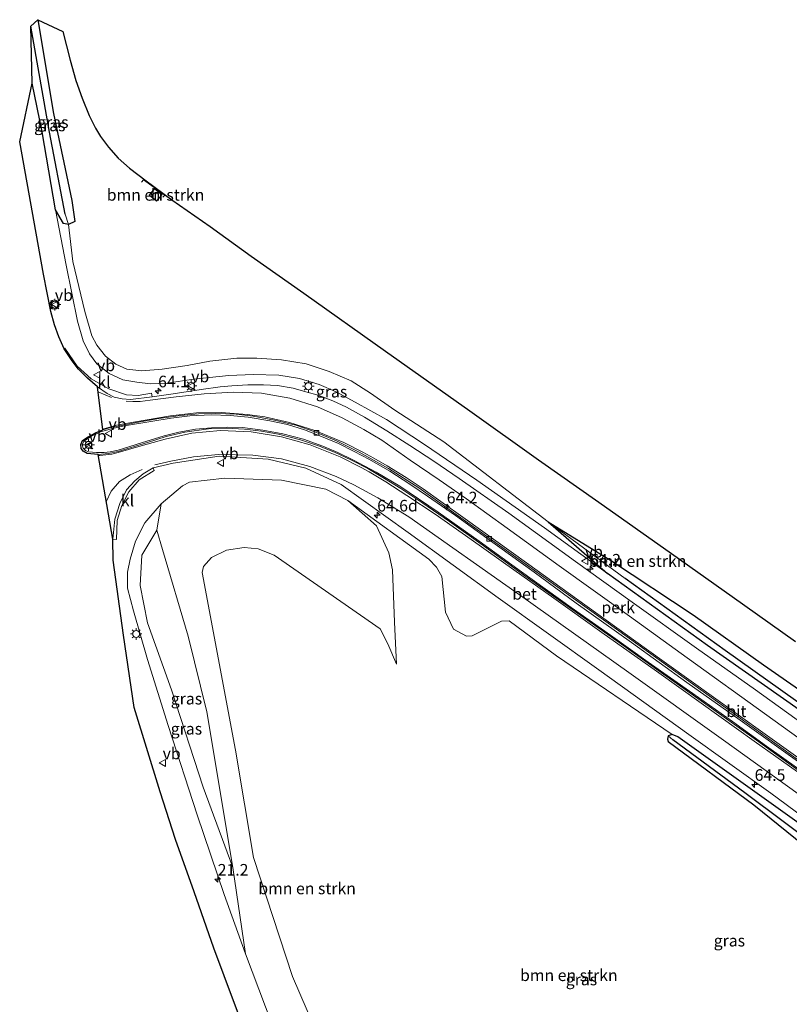
# Model space of a CAD drawing. Units: metres. Extents: x 170000 to 180002, y 464541 to 467802.
# Drawn here: x 176406 to 176572, y 467242 to 467454 of the extents above; entities that cross this region are included whole.
import ezdxf
from ezdxf.enums import TextEntityAlignment as Align

# ---------------------------------------------------------------- set-up
doc = ezdxf.new("R2010")
doc.units = ezdxf.units.M
doc.linetypes.add('IE-TERREINAFSCHEIDING', pattern=[10, 8, -2])
doc.linetypes.add('VW-3-9_STREEP', pattern=[12, 3, -9])
doc.layers.get('0').update_dxf_attribs({"lineweight": 25})
for name, color, linetype, lineweight in [('B-ME-AL-OVERIG-GV-B6', 7, 'BV-GELEIDERAIL', 18), ('B-ME-AM-KILOMETR-S-B1', 7, 'Continuous', 18), ('B-ME-GR-BOMENSTRUIKEN-GV-B6', 93, 'Continuous', 18), ('B-ME-GW-INSTEEKWATERGANG-L-B1', 10, 'Continuous', 25), ('B-ME-GW-KRUINLIJN-L-B1', 93, 'Continuous', 18), ('B-ME-GW-TEENLIJN-L-B1', 93, 'Continuous', 18), ('B-ME-GW-WATERGANG-GREPPEL-L-B1', 10, 'Continuous', 25), ('B-ME-IE-GRASLAND-GV-B6', 93, 'Continuous', 18), ('B-ME-IE-HULPGEOMETRIE-L-B1', 53, 'Continuous', 18), ('B-ME-IE-MEUBILAIR_WEGMEUBILAIR-LICHTMAST-S-B1', 8, 'Continuous', 18), ('B-ME-IE-TERREINAFSCHEIDING-RASTERHEKWERK-L-B1', 8, 'IE-TERREINAFSCHEIDING', 18), ('B-ME-KG-KADASTRAAL-DAKRAND-L-B1', 13, 'Continuous', 18), ('B-ME-KG-KADASTRAAL-OPNAMEDTMGRENS-L-B1', 10, 'Continuous', 25), ('B-ME-OG-BEBOUWING-GV-B6', 173, 'Continuous', 18), ('B-ME-VH-VERH_SOORT-BETON-OVERIG-GV-B6', 8, 'IE-TERREINAFSCHEIDING-NATUURLIJK-HOUTWAL', 18), ('B-ME-VH-VERH_SOORT-BITUMEN-GV-B6', 8, 'IE-TERREINAFSCHEIDING-NATUURLIJK-HOUTWAL', 18), ('B-ME-VH-VERH_SOORT-KLINKERS-GV-B6', 8, 'IE-TERREINAFSCHEIDING-NATUURLIJK-HOUTWAL', 18), ('B-ME-VV-KOLK-S-B1', 8, 'Continuous', 18), ('B-ME-VW-MARKERING-39STREEP-015-L-B1', 255, 'VW-3-9_STREEP', 18), ('B-ME-VW-MARKERING-STREEP-015-L-B1', 7, 'Continuous', 18), ('B-ME-VW-MEUBILAIR_WEGMEUBILAIR-RONA-S-B1', 8, 'Continuous', 18), ('B-ME-VW-MEUBILAIR_WEGMEUBILAIR-VERKEERSBORD-S-B1', 8, 'Continuous', 18), ('B-ME-VW-MEUBILAIR_WEGMEUBILAIR-VERKEERSLICHT-S-B1', 13, 'Continuous', 18)]:
    doc.layers.add(name, color=color, linetype=linetype, lineweight=lineweight)
doc.styles.add('NLCS-ISO', font='NLCS-ISO.TTF')
doc.linetypes.add('BV-GELEIDERAIL', pattern='A,10,-3,[108,NLCS.SHX,S=1,R=0,X=0,Y=0],-3', length=16)
doc.linetypes.add('IE-TERREINAFSCHEIDING-NATUURLIJK-HOUTWAL', pattern='A,7,-1.5,[67,NLCS.SHX,S=0.75,R=45,X=0,Y=0],-1.5,7,-1.5,[70,NLCS.SHX,S=0.75,R=0,X=0,Y=0],-1.5', length=20)

# ---------------------------------------------------------------- blocks, each defined once
blk = doc.blocks.new('verkeersbord')
for p, q in [((0, 0.75), (-0.75, -0.625)), ((0.75, -0.625), (0, 0.75)), ((-0.75, -0.625), (0.75, -0.625))]:
    blk.add_line(p, q)
blk = doc.blocks.new('verkeerslicht')
for radius in [1, 0.75]:
    blk.add_circle((0, 0), radius)
blk = doc.blocks.new('wegwijzer')
for q in [(-0.53, -0.53), (0, 0.75), (0.53, -0.53)]:
    blk.add_line((0, 0), q)
blk.add_circle((0, 0), 0.75)
blk = doc.blocks.new('hecto')
for p, q in [((0, 0.625), (-0.625, 0)), ((0, -0.625), (0, 0.625)), ((-0.625, 0), (0.625, 0)), ((0.625, 0), (0, -0.625))]:
    blk.add_line(p, q)
blk = doc.blocks.new('kolk')
blk.add_lwpolyline([(-0.5, -0.5), (0.5, -0.5), (0.5, 0.5), (-0.5, 0.5)], close=True)
blk = doc.blocks.new('lantaarnpaal')
for p, q in [((-0.75, 0), (-1.25, 0)), ((-0.88, 0.88), (-0.53, 0.53)), ((0, 0.75), (0, 1.25)), ((0.53, 0.53), (0.88, 0.88)), ((0.75, 0), (1.25, 0)), ((-0.53, -0.53), (-0.88, -0.88)), ((0, -0.75), (0, -1.25)), ((0.53, -0.53), (0.88, -0.88))]:
    blk.add_line(p, q)
blk.add_circle((0, 0), 0.75)

msp = doc.modelspace()

# ---------------------------------------------------------------- linework, layer by layer
at = {"layer": 'B-ME-AL-OVERIG-GV-B6'}
for points in [[(176434.261, 467372.487, 22.219), (176434.138, 467373.244, 22.246), (176431.221, 467372.781, 22.185), (176428.708, 467372.902, 22.254), (176424.903, 467374.145, 22.232), (176421.151, 467376.298, 22.215), (176418.126, 467379.069, 22.182), (176415.465, 467382.926, 22.19), (176415.29, 467382.778, 22.167), (176414.18, 467385.348, 22.15), (176413.222, 467387.95, 22.134), (176412.45, 467390.799, 22.092), (176410.844, 467398.835, 21.985), (176405.726, 467427.31, 21.561), (176408.433, 467439.968, 21.039), (176410.545, 467429.462, 21.142), (176413.438, 467412.692, 21.31), (176415.728, 467400.817, 21.426), (176418.183, 467388.723, 21.59), (176419.425, 467384.514, 21.792), (176420.774, 467381.698, 21.874), (176422.344, 467379.545, 21.965), (176424.975, 467377.471, 21.989), (176427.965, 467376.092, 22.039), (176430.972, 467375.597, 22.014), (176433.892, 467375.246, 22.006), (176437.481, 467375.377, 22.031), (176443.16, 467376.267, 22.027), (176450.802, 467377.055, 21.989), (176456.043, 467377.291, 21.952), (176461.539, 467377.1, 21.924), (176465.996, 467376.388, 21.878), (176470.225, 467375.108, 21.833), (176473.9, 467373.505, 21.804), (176477.982, 467371.339, 21.751), (176484.729, 467367.558, 21.644), (176492.935, 467362.199, 21.459), (176504.205, 467354.491, 21.17), (176518.758, 467344.251, 20.932), (176532.375, 467334.455, 20.866), (176553.898, 467318.933, 20.804), (176577.724, 467302.221, 20.652)], [(176581.691, 467296.851, 20.611), (176564.232, 467309.402, 20.792), (176551.505, 467318.358, 20.829), (176537.671, 467328.281, 20.891), (176525.434, 467337.021, 21.043), (176511.09, 467347.436, 21.125), (176500.391, 467354.918, 21.269), (176494.945, 467358.612, 21.397), (176489.778, 467361.972, 21.479), (176484.795, 467365.114, 21.611), (176479.975, 467368.102, 21.738), (176476.094, 467370.212, 21.788), (176473.176, 467371.613, 21.85), (176469.992, 467372.817, 21.887), (176467.381, 467373.55, 21.924), (176464.632, 467374.342, 21.985), (176461.234, 467374.868, 21.928), (176458.246, 467375.071, 21.961), (176454.895, 467375.046, 21.969), (176451.437, 467374.843, 22.039), (176448.922, 467374.576, 22.027), (176444.801, 467374.022, 22.059), (176438.783, 467373.12, 22.125), (176434.261, 467372.487, 22.219)]]:
    msp.add_polyline3d(points, dxfattribs=at)
at = {"layer": 'B-ME-GR-BOMENSTRUIKEN-GV-B6'}
for points in [[(176583.628, 467302.487, 21.113), (176565.962, 467314.802, 21.138), (176550.764, 467325.515, 21.047), (176533.172, 467337.136, 20.759), (176519.566, 467345.524, 20.615), (176497.076, 467362.75, 20.734), (176486.534, 467369.602, 20.808), (176481.261, 467373.266, 20.854), (176477.153, 467375.914, 20.825), (176472.366, 467377.947, 20.771), (176467.414, 467379.594, 20.779), (176462.13, 467380.397, 20.849), (176456.777, 467380.745, 20.87), (176452.534, 467380.803, 20.882), (176446.651, 467380.114, 20.961), (176441.801, 467379.219, 21.01), (176436.397, 467378.428, 21.187), (176432.046, 467378.056, 21.236), (176428.82, 467378.437, 21.249), (176426.428, 467379.502, 21.22), (176424.182, 467381.211, 21.133), (176422.32, 467383.596, 21.1), (176421.243, 467385.621, 21.035), (176419.731, 467390.803, 20.903), (176417.194, 467401.602, 20.681), (176416.271, 467409.522, 20.225), (176417.575, 467410.215, 20.194), (176416.987, 467414.711, 20.172), (176413.013, 467433.436, 20.785), (176409.615, 467453.626, 20.765), (176415.003, 467451.068, 20.837), (176416.575, 467444.918, 20.899), (176417.84, 467440.533, 20.825), (176419.153, 467436.718, 20.891), (176420.702, 467433.003, 20.866), (176422.091, 467430.309, 20.895), (176423.158, 467428.51, 20.903), (176424.868, 467426.167, 20.87), (176426.93, 467423.829, 20.821), (176429.372, 467421.672, 20.841), (176432.941, 467418.933, 20.915), (176438.504, 467414.88, 20.895), (176446.721, 467409.116, 20.771), (176455.617, 467402.71, 20.693), (176466.906, 467394.734, 20.644), (176484.547, 467382.281, 20.66), (176502.682, 467369.445, 20.652), (176517.45, 467358.934, 20.627), (176530.464, 467349.786, 20.697), (176546.132, 467338.734, 20.841), (176559.177, 467329.499, 20.924), (176572.867, 467319.783, 20.969)], [(176436.402, 467415.974, 20.792), (176434.735, 467417.267, 20.821), (176433.593, 467415.858, 20.727), (176435.202, 467414.586, 20.728), (176436.402, 467415.974, 20.792)], [(176436.192, 467349.45, 22.093), (176440.825, 467353.309, 21.775), (176442.333, 467354.124, 21.76), (176449.919, 467354.921, 21.65), (176462.107, 467354.507, 21.491), (176471.646, 467352.566, 21.128), (176476.415, 467350.128, 21.084), (176482.559, 467344.683, 20.973), (176485.23, 467338.89, 20.839), (176486.013, 467335.199, 20.689), (176486.47, 467323.967, 20.503), (176486.898, 467314.909, 20.116), (176485.03, 467319.267, 19.953), (176483.373, 467322.551, 19.788), (176460.54, 467338.389, 19.543), (176457.097, 467339.717, 19.543), (176454.081, 467340.033, 19.544), (176450.258, 467339.447, 19.574), (176447.016, 467337.88, 19.574), (176445.292, 467335.952, 19.574), (176445.011, 467334.659, 19.574), (176452.24, 467296.404, 20.825), (176456.083, 467273.306, 20.954), (176464.476, 467247.718, 22), (176475.791, 467221.57, 21.955)], [(176460.091, 467237.34, 25.06), (176454.368, 467252.593, 24.591), (176451.645, 467271.194, 22.543), (176446.019, 467304.651, 21.681), (176441.998, 467320.968, 21.562), (176436.523, 467339.61, 22.11), (176435.287, 467343.797, 22.188), (176436.192, 467349.45, 22.093)], [(176475.791, 467221.57, 21.955), (176464.476, 467247.718, 22), (176456.083, 467273.306, 20.954), (176452.24, 467296.404, 20.825), (176445.011, 467334.659, 19.574), (176445.292, 467335.952, 19.574), (176447.016, 467337.88, 19.574), (176450.258, 467339.447, 19.574), (176454.081, 467340.033, 19.544), (176457.097, 467339.717, 19.543), (176460.54, 467338.389, 19.543), (176483.373, 467322.551, 19.788), (176485.03, 467319.267, 19.953), (176486.898, 467314.909, 20.116), (176486.47, 467323.967, 20.503), (176486.013, 467335.199, 20.689), (176485.23, 467338.89, 20.839), (176482.559, 467344.683, 20.973), (176476.415, 467350.128, 21.084), (176493.834, 467337.525, 20.993), (176495.489, 467335.831, 20.854), (176496.626, 467333.817, 20.821), (176497.478, 467326.088, 20.681), (176499.145, 467322.431, 20.623), (176501.942, 467320.976, 20.701), (176503.17, 467321.012, 20.718), (176509.533, 467324.174, 20.849), (176511.14, 467324.249, 20.866), (176521.359, 467316.704, 20.648), (176546.288, 467299.768, 20.652)], [(176546.288, 467299.768, 20.652), (176545.376, 467299.468, 20.652), (176545.271, 467298.769, 20.652), (176545.395, 467298.291, 20.652), (176563.828, 467284.643, 20.401), (176587.072, 467265.952, 20.353)]]:
    msp.add_polyline3d(points, dxfattribs=at)
at = {"layer": 'B-ME-GW-INSTEEKWATERGANG-L-B1'}
msp.add_line((176519.566, 467345.524, 20.615), (176532.375, 467334.455, 20.866), dxfattribs=at)
for points in [[(176409.615, 467453.626, 20.765), (176413.013, 467433.436, 20.785), (176416.987, 467414.711, 20.172), (176417.575, 467410.215, 20.194), (176416.271, 467409.522, 20.225), (176415.193, 467409.799, 20.334), (176413.438, 467412.692, 21.31)], [(176413.438, 467412.692, 21.31), (176410.545, 467429.462, 21.142), (176408.433, 467439.968, 21.039)], [(176519.566, 467345.524, 20.615), (176533.172, 467337.136, 20.759), (176550.764, 467325.515, 21.047), (176565.962, 467314.802, 21.138), (176583.628, 467302.487, 21.113), (176613.107, 467282.108, 21.059)], [(176604.746, 467282.87, 20.524), (176577.724, 467302.221, 20.652), (176553.898, 467318.933, 20.804), (176532.375, 467334.455, 20.866)], [(176545.376, 467299.468, 20.652), (176545.271, 467298.769, 20.652), (176545.395, 467298.291, 20.652), (176563.828, 467284.643, 20.401), (176587.072, 467265.952, 20.353)], [(176575.12, 467279.576, 20.63), (176547.474, 467299.319, 20.652), (176546.288, 467299.768, 20.652), (176545.376, 467299.468, 20.652)]]:
    msp.add_polyline3d(points, dxfattribs=at)
at = {"layer": 'B-ME-GW-KRUINLIJN-L-B1'}
for points in [[(176532.375, 467334.455, 20.866), (176518.758, 467344.251, 20.932), (176504.205, 467354.491, 21.17), (176492.935, 467362.199, 21.459), (176484.729, 467367.558, 21.644), (176477.982, 467371.339, 21.751), (176473.9, 467373.505, 21.804), (176470.225, 467375.108, 21.833), (176465.996, 467376.388, 21.878), (176461.539, 467377.1, 21.924), (176456.043, 467377.291, 21.952), (176450.802, 467377.055, 21.989), (176443.16, 467376.267, 22.027), (176437.481, 467375.377, 22.031), (176433.892, 467375.246, 22.006), (176430.972, 467375.597, 22.014), (176427.965, 467376.092, 22.039), (176424.975, 467377.471, 21.989), (176422.344, 467379.545, 21.965), (176420.774, 467381.698, 21.874), (176419.425, 467384.514, 21.792), (176418.183, 467388.723, 21.59), (176415.728, 467400.817, 21.426), (176413.438, 467412.692, 21.31)], [(176486.898, 467314.909, 20.116), (176486.47, 467323.967, 20.503), (176486.013, 467335.199, 20.689), (176485.23, 467338.89, 20.839), (176482.559, 467344.683, 20.973), (176476.415, 467350.128, 21.084), (176471.646, 467352.566, 21.128), (176462.107, 467354.507, 21.491), (176449.919, 467354.921, 21.65), (176442.333, 467354.124, 21.76), (176440.825, 467353.309, 21.775), (176436.192, 467349.45, 22.093), (176432.668, 467345.309, 22.171)], [(176490.821, 467155.252, 26.978), (176492.266, 467156.101, 26.801), (176493.203, 467157.112, 26.784), (176493.171, 467158.961, 26.755), (176486.275, 467174.701, 26.628), (176478.652, 467191.661, 26.212), (176469.438, 467214.32, 25.574), (176460.091, 467237.34, 25.06), (176454.368, 467252.593, 24.591), (176449.795, 467265.382, 24.282), (176443.984, 467282.49, 23.895), (176437.742, 467301.709, 23.508), (176433.257, 467315.899, 23.278), (176430.226, 467326.401, 23.014), (176428.965, 467331.256, 22.85), (176428.928, 467334.737, 22.677), (176429.491, 467337.489, 22.57), (176430.646, 467341.388, 22.442), (176432.668, 467345.309, 22.171)], [(176435.287, 467343.797, 22.188), (176436.523, 467339.61, 22.11), (176441.998, 467320.968, 21.562), (176446.019, 467304.651, 21.681), (176451.645, 467271.194, 22.543)]]:
    msp.add_polyline3d(points, dxfattribs=at)
at = {"layer": 'B-ME-GW-TEENLIJN-L-B1'}
msp.add_line((176416.271, 467409.522, 20.225), (176417.194, 467401.602, 20.681), dxfattribs=at)
for points in [[(176519.566, 467345.524, 20.615), (176497.076, 467362.75, 20.734), (176486.534, 467369.602, 20.808), (176481.261, 467373.266, 20.854), (176477.153, 467375.914, 20.825), (176472.366, 467377.947, 20.771), (176467.414, 467379.594, 20.779), (176462.13, 467380.397, 20.849), (176456.777, 467380.745, 20.87), (176452.534, 467380.803, 20.882), (176446.651, 467380.114, 20.961), (176441.801, 467379.219, 21.01), (176436.397, 467378.428, 21.187), (176432.046, 467378.056, 21.236), (176428.82, 467378.437, 21.249), (176426.428, 467379.502, 21.22), (176424.182, 467381.211, 21.133), (176422.32, 467383.596, 21.1), (176421.243, 467385.621, 21.035), (176419.731, 467390.803, 20.903), (176417.194, 467401.602, 20.681)], [(176451.645, 467271.194, 22.543), (176445.277, 467288.418, 22.121), (176438.444, 467309.369, 22.085), (176433.251, 467323.836, 22.196), (176431.662, 467331.858, 22.135), (176432.025, 467338.387, 22.083), (176435.287, 467343.797, 22.188)], [(176486.898, 467314.909, 20.116), (176485.03, 467319.267, 19.953), (176483.373, 467322.551, 19.788), (176460.54, 467338.389, 19.543), (176457.097, 467339.717, 19.543), (176454.081, 467340.033, 19.544), (176450.258, 467339.447, 19.574), (176447.016, 467337.88, 19.574), (176445.292, 467335.952, 19.574), (176445.011, 467334.659, 19.574), (176452.24, 467296.404, 20.825), (176456.083, 467273.306, 20.954), (176464.476, 467247.718, 22), (176475.791, 467221.57, 21.955), (176493.257, 467192.669, 21.517), (176504.438, 467168.559, 20.98), (176507.375, 467160.131, 21.071), (176507.297, 467157.158, 21.183), (176505.472, 467152.748, 21.539), (176502.075, 467148.534, 21.81), (176496.665, 467145.721, 21.826)]]:
    msp.add_polyline3d(points, dxfattribs=at)
at = {"layer": 'B-ME-GW-WATERGANG-GREPPEL-L-B1'}
for points in [[(176415.521, 467411.799, 19.697), (176412.169, 467429.445, 19.884), (176408.158, 467452.22, 19.957)], [(176613.366, 467278.099, 20.133), (176582.033, 467300.608, 20.339), (176557.67, 467317.878, 20.393), (176536.14, 467333.362, 20.516)], [(176598.227, 467257.614, 20.249), (176589.022, 467265.949, 20.327), (176578.979, 467274.473, 20.339), (176561.936, 467287.23, 20.364), (176546.403, 467298.605, 20.417)]]:
    msp.add_polyline3d(points, dxfattribs=at)
at = {"layer": 'B-ME-IE-GRASLAND-GV-B6'}
for points in [[(176416.271, 467409.522, 20.225), (176415.521, 467411.799, 19.697), (176412.169, 467429.445, 19.884), (176408.158, 467452.22, 19.957), (176409.615, 467453.626, 20.765), (176413.013, 467433.436, 20.785), (176416.987, 467414.711, 20.172), (176417.575, 467410.215, 20.194), (176416.271, 467409.522, 20.225)], [(176416.271, 467409.522, 20.225), (176415.193, 467409.799, 20.334), (176413.438, 467412.692, 21.31), (176410.545, 467429.462, 21.142), (176408.433, 467439.968, 21.039), (176408.158, 467452.22, 19.957), (176412.169, 467429.445, 19.884), (176415.521, 467411.799, 19.697), (176416.271, 467409.522, 20.225)], [(176413.438, 467412.692, 21.31), (176415.193, 467409.799, 20.334), (176416.271, 467409.522, 20.225), (176417.194, 467401.602, 20.681), (176419.731, 467390.803, 20.903), (176421.243, 467385.621, 21.035), (176422.32, 467383.596, 21.1), (176424.182, 467381.211, 21.133), (176426.428, 467379.502, 21.22), (176428.82, 467378.437, 21.249), (176432.046, 467378.056, 21.236), (176436.397, 467378.428, 21.187), (176441.801, 467379.219, 21.01), (176446.651, 467380.114, 20.961), (176452.534, 467380.803, 20.882), (176456.777, 467380.745, 20.87), (176462.13, 467380.397, 20.849), (176467.414, 467379.594, 20.779), (176472.366, 467377.947, 20.771), (176477.153, 467375.914, 20.825), (176481.261, 467373.266, 20.854), (176486.534, 467369.602, 20.808), (176497.076, 467362.75, 20.734), (176519.566, 467345.524, 20.615), (176532.375, 467334.455, 20.866), (176518.758, 467344.251, 20.932), (176504.205, 467354.491, 21.17), (176492.935, 467362.199, 21.459), (176484.729, 467367.558, 21.644), (176477.982, 467371.339, 21.751), (176473.9, 467373.505, 21.804), (176470.225, 467375.108, 21.833), (176465.996, 467376.388, 21.878), (176461.539, 467377.1, 21.924), (176456.043, 467377.291, 21.952), (176450.802, 467377.055, 21.989), (176443.16, 467376.267, 22.027), (176437.481, 467375.377, 22.031), (176433.892, 467375.246, 22.006), (176430.972, 467375.597, 22.014), (176427.965, 467376.092, 22.039), (176424.975, 467377.471, 21.989), (176422.344, 467379.545, 21.965), (176420.774, 467381.698, 21.874), (176419.425, 467384.514, 21.792), (176418.183, 467388.723, 21.59), (176415.728, 467400.817, 21.426), (176413.438, 467412.692, 21.31)], [(176579.482, 467288.065, 20.977), (176566.608, 467297.264, 21.026), (176559.242, 467302.568, 21.043), (176550.72, 467308.58, 21.043), (176541.114, 467315.375, 21.113), (176533.019, 467321.132, 21.138), (176524.512, 467327.143, 21.216), (176513.848, 467334.805, 21.216), (176504.684, 467341.395, 21.269), (176495.841, 467347.633, 21.364), (176487.59, 467353.198, 21.487), (176482.511, 467356.267, 21.598), (176477.661, 467358.855, 21.582), (176474.263, 467360.496, 21.677), (176471.033, 467361.872, 21.751), (176466.842, 467363.335, 21.817), (176462.399, 467364.475, 21.899), (176458.114, 467365.284, 21.998), (176453.712, 467365.824, 22.096), (176450.427, 467365.94, 22.142), (176447.024, 467365.815, 22.228), (176443.62, 467365.482, 22.245), (176440.025, 467364.86, 22.327), (176436.834, 467364.032, 22.413), (176431.986, 467362.59, 22.483), (176426.92, 467361.007, 22.562), (176425.226, 467360.641, 22.632), (176423.936, 467360.49, 22.619), (176422.261, 467360.452, 22.611), (176420.557, 467360.6, 22.685), (176419.875, 467360.877, 22.656), (176419.403, 467361.404, 22.689), (176419.17, 467362.143, 22.718), (176419.578, 467362.911, 22.722), (176421.214, 467363.972, 22.669), (176423.156, 467364.936, 22.64), (176426.005, 467365.684, 22.594), (176428.325, 467366.186, 22.615), (176433.958, 467367.159, 22.525), (176438.35, 467367.852, 22.389), (176442.386, 467368.405, 22.348), (176447.001, 467368.552, 22.257), (176451.055, 467368.445, 22.208), (176454.974, 467368.091, 22.146), (176459.606, 467367.313, 22.039), (176463.437, 467366.479, 21.977), (176467.098, 467365.327, 21.915), (176470.739, 467363.909, 21.862), (176474.395, 467362.423, 21.788), (176477.763, 467360.676, 21.685), (176481.105, 467358.984, 21.668), (176485.434, 467356.48, 21.644), (176489.776, 467353.695, 21.541), (176493.603, 467351.086, 21.475), (176499.571, 467346.903, 21.422), (176506.348, 467342.056, 21.347), (176516.555, 467334.717, 21.257), (176525.615, 467328.044, 21.224), (176537.488, 467319.595, 21.133), (176549.454, 467311.008, 21.092), (176560.881, 467302.864, 21.026), (176573.754, 467293.665, 20.993)], [(176456.195, 467230.944, 25.486), (176451.972, 467241.869, 25.248), (176447.543, 467253.805, 24.973), (176443.276, 467265.931, 24.69), (176439.314, 467277.215, 24.456), (176436.021, 467287.427, 24.258), (176430.384, 467305.568, 23.903), (176428.111, 467321.151, 23.486), (176425.869, 467337.334, 23.035), (176425.782, 467341.791, 22.902), (176426.615, 467341.772, 22.813), (176426.742, 467345.826, 22.68), (176427.74, 467349.1, 22.489), (176429.247, 467351.999, 22.393), (176431.481, 467354.59, 22.282), (176434.725, 467356.618, 22.148), (176434.511, 467357.174, 22.251), (176438.793, 467358.174, 22.148), (176448.699, 467359.664, 21.997), (176459.245, 467359.037, 21.798), (176467.358, 467357.116, 21.492), (176474.96, 467353.615, 21.386), (176489.421, 467343.253, 21.063), (176508.813, 467329.166, 21.047), (176530.465, 467313.73, 20.968), (176549.835, 467299.799, 20.859), (176567.532, 467287.162, 20.746), (176582.957, 467275.751, 20.744)], [(176575.12, 467279.576, 20.63), (176547.474, 467299.319, 20.652), (176546.288, 467299.768, 20.652), (176521.359, 467316.704, 20.648), (176511.14, 467324.249, 20.866), (176509.533, 467324.174, 20.849), (176503.17, 467321.012, 20.718), (176501.942, 467320.976, 20.701), (176499.145, 467322.431, 20.623), (176497.478, 467326.088, 20.681), (176496.626, 467333.817, 20.821), (176495.489, 467335.831, 20.854), (176493.834, 467337.525, 20.993), (176476.415, 467350.128, 21.084), (176471.646, 467352.566, 21.128), (176462.107, 467354.507, 21.491), (176449.919, 467354.921, 21.65), (176442.333, 467354.124, 21.76), (176440.825, 467353.309, 21.775), (176436.192, 467349.45, 22.093), (176432.668, 467345.309, 22.171), (176430.646, 467341.388, 22.442), (176429.491, 467337.489, 22.57), (176428.928, 467334.737, 22.677), (176428.965, 467331.256, 22.85), (176430.226, 467326.401, 23.014), (176433.257, 467315.899, 23.278), (176437.742, 467301.709, 23.508), (176443.984, 467282.49, 23.895), (176449.795, 467265.382, 24.282), (176454.368, 467252.593, 24.591), (176460.091, 467237.34, 25.06)], [(176436.192, 467349.45, 22.093), (176435.287, 467343.797, 22.188), (176432.025, 467338.387, 22.083), (176431.662, 467331.858, 22.135), (176433.251, 467323.836, 22.196), (176438.444, 467309.369, 22.085), (176445.277, 467288.418, 22.121), (176451.645, 467271.194, 22.543), (176454.368, 467252.593, 24.591), (176449.795, 467265.382, 24.282), (176443.984, 467282.49, 23.895), (176437.742, 467301.709, 23.508), (176433.257, 467315.899, 23.278), (176430.226, 467326.401, 23.014), (176428.965, 467331.256, 22.85), (176428.928, 467334.737, 22.677), (176429.491, 467337.489, 22.57), (176430.646, 467341.388, 22.442), (176432.668, 467345.309, 22.171), (176436.192, 467349.45, 22.093)], [(176582.033, 467300.608, 20.339), (176557.67, 467317.878, 20.393), (176536.14, 467333.362, 20.516), (176519.566, 467345.524, 20.615), (176533.172, 467337.136, 20.759), (176550.764, 467325.515, 21.047), (176565.962, 467314.802, 21.138), (176583.628, 467302.487, 21.113)], [(176577.724, 467302.221, 20.652), (176553.898, 467318.933, 20.804), (176532.375, 467334.455, 20.866), (176519.566, 467345.524, 20.615), (176536.14, 467333.362, 20.516), (176557.67, 467317.878, 20.393), (176582.033, 467300.608, 20.339)], [(176435.287, 467343.797, 22.188), (176436.523, 467339.61, 22.11), (176441.998, 467320.968, 21.562), (176446.019, 467304.651, 21.681), (176451.645, 467271.194, 22.543), (176445.277, 467288.418, 22.121), (176438.444, 467309.369, 22.085), (176433.251, 467323.836, 22.196), (176431.662, 467331.858, 22.135), (176432.025, 467338.387, 22.083), (176435.287, 467343.797, 22.188)], [(176587.072, 467265.952, 20.353), (176563.828, 467284.643, 20.401), (176545.395, 467298.291, 20.652), (176545.271, 467298.769, 20.652), (176545.376, 467299.468, 20.652), (176546.403, 467298.605, 20.417), (176561.936, 467287.23, 20.364), (176578.979, 467274.473, 20.339)], [(176578.979, 467274.473, 20.339), (176561.936, 467287.23, 20.364), (176546.403, 467298.605, 20.417), (176545.376, 467299.468, 20.652), (176546.288, 467299.768, 20.652), (176547.474, 467299.319, 20.652), (176575.12, 467279.576, 20.63)]]:
    msp.add_polyline3d(points, dxfattribs=at)
at = {"layer": 'B-ME-IE-HULPGEOMETRIE-L-B1'}
for p, q in [((176416.271, 467409.522, 20.225), (176415.521, 467411.799, 19.697)), ((176536.14, 467333.362, 20.516), (176519.566, 467345.524, 20.615)), ((176545.376, 467299.468, 20.652), (176546.403, 467298.605, 20.417))]:
    msp.add_line(p, q, dxfattribs=at)
at = {"layer": 'B-ME-IE-TERREINAFSCHEIDING-RASTERHEKWERK-L-B1'}
msp.add_polyline3d([(176436.559, 467415.416, 20.979), (176436.958, 467415.846, 20.964), (176432.422, 467419.179, 20.964), (176431.934, 467418.646, 21.008)], dxfattribs=at)
at = {"layer": 'B-ME-KG-KADASTRAAL-DAKRAND-L-B1'}
msp.add_polyline3d([(176434.743, 467417.197, 22.865), (176436.33, 467415.966, 23.027), (176435.195, 467414.655, 22.763), (176433.664, 467415.866, 22.694), (176434.743, 467417.197, 22.865)], dxfattribs=at)
at = {"layer": 'B-ME-KG-KADASTRAAL-OPNAMEDTMGRENS-L-B1'}
msp.add_polyline3d([(176456.195, 467230.944, 25.486), (176451.972, 467241.869, 25.248), (176447.543, 467253.805, 24.973), (176443.276, 467265.931, 24.69), (176439.314, 467277.215, 24.456), (176436.021, 467287.427, 24.258), (176430.384, 467305.568, 23.903), (176428.111, 467321.151, 23.486), (176425.869, 467337.334, 23.035), (176425.782, 467341.791, 22.902), (176422.611, 467360.067, 22.529), (176420.231, 467360.298, 22.562), (176419.372, 467360.73, 22.553), (176418.967, 467361.357, 22.562), (176418.919, 467362.185, 22.533), (176419.285, 467363.044, 22.508), (176420.487, 467363.879, 22.483), (176422.231, 467364.783, 22.422), (176423.624, 467365.38, 22.38), (176422.523, 467374.622, 22.179), (176420.327, 467376.478, 22.179), (176418.402, 467378.407, 22.162), (176417.005, 467380.227, 22.158), (176415.29, 467382.778, 22.167), (176414.18, 467385.348, 22.15), (176413.222, 467387.95, 22.134), (176412.45, 467390.799, 22.092), (176410.844, 467398.835, 21.985), (176405.726, 467427.31, 21.561), (176408.433, 467439.968, 21.039), (176408.158, 467452.22, 19.957), (176409.615, 467453.626, 20.765), (176415.003, 467451.068, 20.837), (176416.575, 467444.918, 20.899), (176417.84, 467440.533, 20.825), (176419.153, 467436.718, 20.891), (176420.702, 467433.003, 20.866), (176422.091, 467430.309, 20.895), (176423.158, 467428.51, 20.903), (176424.868, 467426.167, 20.87), (176426.93, 467423.829, 20.821), (176429.372, 467421.672, 20.841), (176432.941, 467418.933, 20.915), (176438.504, 467414.88, 20.895), (176446.721, 467409.116, 20.771), (176455.617, 467402.71, 20.693), (176466.906, 467394.734, 20.644), (176484.547, 467382.281, 20.66), (176502.682, 467369.445, 20.652), (176517.45, 467358.934, 20.627), (176530.464, 467349.786, 20.697), (176546.132, 467338.734, 20.841), (176559.177, 467329.499, 20.924), (176572.867, 467319.783, 20.969)], dxfattribs=at)
msp.add_polyline3d([(176456.195, 467230.944, 25.486), (176451.972, 467241.869, 25.248), (176447.543, 467253.805, 24.973), (176443.276, 467265.931, 24.69), (176439.314, 467277.215, 24.456), (176436.021, 467287.427, 24.258), (176430.384, 467305.568, 23.903), (176428.111, 467321.151, 23.486), (176425.869, 467337.334, 23.035), (176425.782, 467341.791, 22.902), (176422.611, 467360.067, 22.529), (176420.231, 467360.298, 22.562), (176419.372, 467360.73, 22.553), (176418.967, 467361.357, 22.562), (176418.919, 467362.185, 22.533), (176419.285, 467363.044, 22.508), (176420.487, 467363.879, 22.483), (176422.231, 467364.783, 22.422), (176423.624, 467365.38, 22.38), (176422.523, 467374.622, 22.179), (176420.327, 467376.478, 22.179), (176418.402, 467378.407, 22.162), (176417.005, 467380.227, 22.158), (176415.29, 467382.778, 22.167), (176414.18, 467385.348, 22.15), (176413.222, 467387.95, 22.134), (176412.45, 467390.799, 22.092), (176410.844, 467398.835, 21.985), (176405.726, 467427.31, 21.561), (176408.433, 467439.968, 21.039), (176408.158, 467452.22, 19.957), (176409.615, 467453.626, 20.765), (176415.003, 467451.068, 20.837), (176416.575, 467444.918, 20.899), (176417.84, 467440.533, 20.825), (176419.153, 467436.718, 20.891), (176420.702, 467433.003, 20.866), (176422.091, 467430.309, 20.895), (176423.158, 467428.51, 20.903), (176424.868, 467426.167, 20.87), (176426.93, 467423.829, 20.821), (176429.372, 467421.672, 20.841), (176432.941, 467418.933, 20.915), (176438.504, 467414.88, 20.895), (176446.721, 467409.116, 20.771), (176455.617, 467402.71, 20.693), (176466.906, 467394.734, 20.644), (176484.547, 467382.281, 20.66), (176502.682, 467369.445, 20.652), (176517.45, 467358.934, 20.627), (176530.464, 467349.786, 20.697), (176546.132, 467338.734, 20.841), (176559.177, 467329.499, 20.924), (176572.867, 467319.783, 20.969)], dxfattribs=at)
msp.add_polyline3d([(176456.195, 467230.944, 25.486), (176451.972, 467241.869, 25.248), (176447.543, 467253.805, 24.973), (176443.276, 467265.931, 24.69), (176439.314, 467277.215, 24.456), (176436.021, 467287.427, 24.258), (176430.384, 467305.568, 23.903), (176428.111, 467321.151, 23.486), (176425.869, 467337.334, 23.035), (176425.782, 467341.791, 22.902), (176422.611, 467360.067, 22.529), (176420.231, 467360.298, 22.562), (176419.372, 467360.73, 22.553), (176418.967, 467361.357, 22.562), (176418.919, 467362.185, 22.533), (176419.285, 467363.044, 22.508), (176420.487, 467363.879, 22.483), (176422.231, 467364.783, 22.422), (176423.624, 467365.38, 22.38), (176422.523, 467374.622, 22.179), (176420.327, 467376.478, 22.179), (176418.402, 467378.407, 22.162), (176417.005, 467380.227, 22.158), (176415.29, 467382.778, 22.167), (176414.18, 467385.348, 22.15), (176413.222, 467387.95, 22.134), (176412.45, 467390.799, 22.092), (176410.844, 467398.835, 21.985), (176405.726, 467427.31, 21.561), (176408.433, 467439.968, 21.039), (176408.158, 467452.22, 19.957), (176409.615, 467453.626, 20.765), (176415.003, 467451.068, 20.837), (176416.575, 467444.918, 20.899), (176417.84, 467440.533, 20.825), (176419.153, 467436.718, 20.891), (176420.702, 467433.003, 20.866), (176422.091, 467430.309, 20.895), (176423.158, 467428.51, 20.903), (176424.868, 467426.167, 20.87), (176426.93, 467423.829, 20.821), (176429.372, 467421.672, 20.841), (176432.941, 467418.933, 20.915), (176438.504, 467414.88, 20.895), (176446.721, 467409.116, 20.771), (176455.617, 467402.71, 20.693), (176466.906, 467394.734, 20.644), (176484.547, 467382.281, 20.66), (176502.682, 467369.445, 20.652), (176517.45, 467358.934, 20.627), (176530.464, 467349.786, 20.697), (176546.132, 467338.734, 20.841), (176559.177, 467329.499, 20.924), (176572.867, 467319.783, 20.969)], dxfattribs=at)
msp.add_polyline3d([(176456.195, 467230.944, 25.486), (176451.972, 467241.869, 25.248), (176447.543, 467253.805, 24.973), (176443.276, 467265.931, 24.69), (176439.314, 467277.215, 24.456), (176436.021, 467287.427, 24.258), (176430.384, 467305.568, 23.903), (176428.111, 467321.151, 23.486), (176425.869, 467337.334, 23.035), (176425.782, 467341.791, 22.902), (176422.611, 467360.067, 22.529), (176420.231, 467360.298, 22.562), (176419.372, 467360.73, 22.553), (176418.967, 467361.357, 22.562), (176418.919, 467362.185, 22.533), (176419.285, 467363.044, 22.508), (176420.487, 467363.879, 22.483), (176422.231, 467364.783, 22.422), (176423.624, 467365.38, 22.38), (176422.523, 467374.622, 22.179), (176420.327, 467376.478, 22.179), (176418.402, 467378.407, 22.162), (176417.005, 467380.227, 22.158), (176415.29, 467382.778, 22.167), (176414.18, 467385.348, 22.15), (176413.222, 467387.95, 22.134), (176412.45, 467390.799, 22.092), (176410.844, 467398.835, 21.985), (176405.726, 467427.31, 21.561), (176408.433, 467439.968, 21.039), (176408.158, 467452.22, 19.957), (176409.615, 467453.626, 20.765), (176415.003, 467451.068, 20.837), (176416.575, 467444.918, 20.899), (176417.84, 467440.533, 20.825), (176419.153, 467436.718, 20.891), (176420.702, 467433.003, 20.866), (176422.091, 467430.309, 20.895), (176423.158, 467428.51, 20.903), (176424.868, 467426.167, 20.87), (176426.93, 467423.829, 20.821), (176429.372, 467421.672, 20.841), (176432.941, 467418.933, 20.915), (176438.504, 467414.88, 20.895), (176446.721, 467409.116, 20.771), (176455.617, 467402.71, 20.693), (176466.906, 467394.734, 20.644), (176484.547, 467382.281, 20.66), (176502.682, 467369.445, 20.652), (176517.45, 467358.934, 20.627), (176530.464, 467349.786, 20.697), (176546.132, 467338.734, 20.841), (176559.177, 467329.499, 20.924), (176572.867, 467319.783, 20.969)], dxfattribs=at)
at = {"layer": 'B-ME-OG-BEBOUWING-GV-B6'}
msp.add_polyline3d([(176436.402, 467415.974, 20.792), (176435.202, 467414.586, 20.728), (176433.593, 467415.858, 20.727), (176434.735, 467417.267, 20.821), (176436.402, 467415.974, 20.792)], dxfattribs=at)
at = {"layer": 'B-ME-VH-VERH_SOORT-BETON-OVERIG-GV-B6'}
for points in [[(176577.199, 467289.396, 20.854), (176571.404, 467293.558, 20.874), (176564.448, 467298.545, 20.891), (176554.72, 467305.464, 20.936), (176543.915, 467313.142, 20.94), (176534.352, 467319.927, 21.014), (176524.673, 467326.757, 21.051), (176514.78, 467333.791, 21.113), (176505.032, 467340.803, 21.191), (176498.274, 467345.599, 21.245), (176492.532, 467349.584, 21.298), (176487.807, 467352.72, 21.335), (176484.299, 467354.899, 21.413), (176480.751, 467357.008, 21.475), (176477.075, 467358.898, 21.504), (176473.651, 467360.509, 21.545), (176470.293, 467361.828, 21.619), (176466.226, 467363.237, 21.714), (176461.461, 467364.404, 21.817), (176457.813, 467365.105, 21.87), (176454.128, 467365.529, 21.985), (176450.336, 467365.691, 21.994), (176446.422, 467365.541, 22.096), (176441.3, 467364.862, 22.15), (176437.287, 467363.934, 22.228), (176433.242, 467362.643, 22.278), (176426.923, 467360.725, 22.434), (176424.841, 467360.235, 22.467), (176422.611, 467360.067, 22.529), (176420.231, 467360.298, 22.562), (176419.372, 467360.73, 22.553), (176418.967, 467361.357, 22.562), (176418.919, 467362.185, 22.533), (176419.285, 467363.044, 22.508), (176420.487, 467363.879, 22.483), (176422.231, 467364.783, 22.422), (176423.624, 467365.38, 22.38), (176425.299, 467365.829, 22.38), (176426.527, 467366.107, 22.352), (176430.915, 467366.915, 22.302), (176435.691, 467367.773, 22.232), (176440.343, 467368.466, 22.183), (176444.255, 467368.827, 22.084), (176447.83, 467368.907, 22.018), (176452.333, 467368.718, 21.969), (176456.043, 467368.283, 21.895), (176460.636, 467367.464, 21.8), (176465.214, 467366.353, 21.722), (176469.314, 467364.91, 21.677), (176473.987, 467362.987, 21.574), (176478.884, 467360.557, 21.516), (176485.136, 467357.026, 21.426), (176491.702, 467352.863, 21.364), (176500.268, 467346.781, 21.245), (176513.114, 467337.605, 21.162), (176531.953, 467324.075, 21.002), (176543.952, 467315.488, 20.965), (176556.017, 467306.783, 20.895), (176576.371, 467292.161, 20.816)], [(176573.754, 467293.665, 20.993), (176560.881, 467302.864, 21.026), (176549.454, 467311.008, 21.092), (176537.488, 467319.595, 21.133), (176525.615, 467328.044, 21.224), (176516.555, 467334.717, 21.257), (176506.348, 467342.056, 21.347), (176499.571, 467346.903, 21.422), (176493.603, 467351.086, 21.475), (176489.776, 467353.695, 21.541), (176485.434, 467356.48, 21.644), (176481.105, 467358.984, 21.668), (176477.763, 467360.676, 21.685), (176474.395, 467362.423, 21.788), (176470.739, 467363.909, 21.862), (176467.098, 467365.327, 21.915), (176463.437, 467366.479, 21.977), (176459.606, 467367.313, 22.039), (176454.974, 467368.091, 22.146), (176451.055, 467368.445, 22.208), (176447.001, 467368.552, 22.257), (176442.386, 467368.405, 22.348), (176438.35, 467367.852, 22.389), (176433.958, 467367.159, 22.525), (176428.325, 467366.186, 22.615), (176426.005, 467365.684, 22.594), (176423.156, 467364.936, 22.64), (176421.214, 467363.972, 22.669), (176419.578, 467362.911, 22.722), (176419.17, 467362.143, 22.718), (176419.403, 467361.404, 22.689), (176419.875, 467360.877, 22.656), (176420.557, 467360.6, 22.685), (176422.261, 467360.452, 22.611), (176423.936, 467360.49, 22.619), (176425.226, 467360.641, 22.632), (176426.92, 467361.007, 22.562), (176431.986, 467362.59, 22.483), (176436.834, 467364.032, 22.413), (176440.025, 467364.86, 22.327), (176443.62, 467365.482, 22.245), (176447.024, 467365.815, 22.228), (176450.427, 467365.94, 22.142), (176453.712, 467365.824, 22.096), (176458.114, 467365.284, 21.998), (176462.399, 467364.475, 21.899), (176466.842, 467363.335, 21.817), (176471.033, 467361.872, 21.751), (176474.263, 467360.496, 21.677), (176477.661, 467358.855, 21.582), (176482.511, 467356.267, 21.598), (176487.59, 467353.198, 21.487), (176495.841, 467347.633, 21.364), (176504.684, 467341.395, 21.269), (176513.848, 467334.805, 21.216), (176524.512, 467327.143, 21.216), (176533.019, 467321.132, 21.138), (176541.114, 467315.375, 21.113), (176550.72, 467308.58, 21.043), (176559.242, 467302.568, 21.043), (176566.608, 467297.264, 21.026), (176579.482, 467288.065, 20.977)]]:
    msp.add_polyline3d(points, dxfattribs=at)
at = {"layer": 'B-ME-VH-VERH_SOORT-BITUMEN-GV-B6'}
for points in [[(176576.371, 467292.161, 20.816), (176556.017, 467306.783, 20.895), (176543.952, 467315.488, 20.965), (176531.953, 467324.075, 21.002), (176513.114, 467337.605, 21.162), (176500.268, 467346.781, 21.245), (176491.702, 467352.863, 21.364), (176485.136, 467357.026, 21.426), (176478.884, 467360.557, 21.516), (176473.987, 467362.987, 21.574), (176469.314, 467364.91, 21.677), (176465.214, 467366.353, 21.722), (176460.636, 467367.464, 21.8), (176456.043, 467368.283, 21.895), (176452.333, 467368.718, 21.969), (176447.83, 467368.907, 22.018), (176444.255, 467368.827, 22.084), (176440.343, 467368.466, 22.183), (176435.691, 467367.773, 22.232), (176430.915, 467366.915, 22.302), (176426.527, 467366.107, 22.352), (176425.299, 467365.829, 22.38), (176423.624, 467365.38, 22.38), (176422.523, 467374.622, 22.179), (176424.56, 467373.149, 22.158), (176426.114, 467372.363, 22.179), (176427.775, 467372.001, 22.154), (176429.601, 467371.855, 22.15), (176434.261, 467372.487, 22.219), (176438.783, 467373.12, 22.125), (176444.801, 467374.022, 22.059), (176448.922, 467374.576, 22.027), (176451.437, 467374.843, 22.039), (176454.895, 467375.046, 21.969), (176458.246, 467375.071, 21.961), (176461.234, 467374.868, 21.928), (176464.632, 467374.342, 21.985), (176467.381, 467373.55, 21.924), (176469.992, 467372.817, 21.887), (176473.176, 467371.613, 21.85), (176476.094, 467370.212, 21.788), (176479.975, 467368.102, 21.738), (176484.795, 467365.114, 21.611), (176489.778, 467361.972, 21.479), (176494.945, 467358.612, 21.397), (176500.391, 467354.918, 21.269), (176511.09, 467347.436, 21.125), (176525.434, 467337.021, 21.043), (176537.671, 467328.281, 20.891), (176551.505, 467318.358, 20.829), (176564.232, 467309.402, 20.792), (176581.691, 467296.851, 20.611)], [(176582.957, 467275.751, 20.744), (176567.532, 467287.162, 20.746), (176549.835, 467299.799, 20.859), (176530.465, 467313.73, 20.968), (176508.813, 467329.166, 21.047), (176489.421, 467343.253, 21.063), (176474.96, 467353.615, 21.386), (176467.358, 467357.116, 21.492), (176459.245, 467359.037, 21.798), (176448.699, 467359.664, 21.997), (176438.793, 467358.174, 22.148), (176434.511, 467357.174, 22.251), (176432.32, 467355.897, 22.348), (176430.51, 467354.363, 22.425), (176428.713, 467352.477, 22.456), (176427.33, 467349.538, 22.55), (176426.202, 467346.121, 22.666), (176425.782, 467341.791, 22.902), (176422.611, 467360.067, 22.529), (176424.841, 467360.235, 22.467), (176426.923, 467360.725, 22.434), (176433.242, 467362.643, 22.278), (176437.287, 467363.934, 22.228), (176441.3, 467364.862, 22.15), (176446.422, 467365.541, 22.096), (176450.336, 467365.691, 21.994), (176454.128, 467365.529, 21.985), (176457.813, 467365.105, 21.87), (176461.461, 467364.404, 21.817), (176466.226, 467363.237, 21.714), (176470.293, 467361.828, 21.619), (176473.651, 467360.509, 21.545), (176477.075, 467358.898, 21.504), (176480.751, 467357.008, 21.475), (176484.299, 467354.899, 21.413), (176487.807, 467352.72, 21.335), (176492.532, 467349.584, 21.298), (176498.274, 467345.599, 21.245), (176505.032, 467340.803, 21.191), (176514.78, 467333.791, 21.113), (176524.673, 467326.757, 21.051), (176534.352, 467319.927, 21.014), (176543.915, 467313.142, 20.94), (176554.72, 467305.464, 20.936), (176564.448, 467298.545, 20.891), (176571.404, 467293.558, 20.874), (176577.199, 467289.396, 20.854)]]:
    msp.add_polyline3d(points, dxfattribs=at)
at = {"layer": 'B-ME-VH-VERH_SOORT-KLINKERS-GV-B6'}
for points in [[(176434.261, 467372.487, 22.219), (176429.601, 467371.855, 22.15), (176427.775, 467372.001, 22.154), (176426.114, 467372.363, 22.179), (176424.56, 467373.149, 22.158), (176422.523, 467374.622, 22.179), (176420.327, 467376.478, 22.179), (176418.402, 467378.407, 22.162), (176417.005, 467380.227, 22.158), (176415.29, 467382.778, 22.167), (176415.465, 467382.926, 22.19), (176418.126, 467379.069, 22.182), (176421.151, 467376.298, 22.215), (176424.903, 467374.145, 22.232), (176428.708, 467372.902, 22.254), (176431.221, 467372.781, 22.185), (176434.138, 467373.244, 22.246), (176434.261, 467372.487, 22.219)], [(176434.511, 467357.174, 22.251), (176434.725, 467356.618, 22.148), (176431.481, 467354.59, 22.282), (176429.247, 467351.999, 22.393), (176427.74, 467349.1, 22.489), (176426.742, 467345.826, 22.68), (176426.615, 467341.772, 22.813), (176425.782, 467341.791, 22.902), (176426.202, 467346.121, 22.666), (176427.33, 467349.538, 22.55), (176428.713, 467352.477, 22.456), (176430.51, 467354.363, 22.425), (176432.32, 467355.897, 22.348), (176434.511, 467357.174, 22.251)]]:
    msp.add_polyline3d(points, dxfattribs=at)
at = {"layer": 'B-ME-VW-MARKERING-39STREEP-015-L-B1'}
for points in [[(176422.6496, 467373.5591, 22.3073), (176422.766, 467373.485, 22.308), (176425.939, 467372.127, 22.303)], [(176424.3879, 467349.8258, 22.7161), (176425.464, 467352.185, 22.626), (176427.23, 467354.271, 22.531), (176429.506, 467355.703, 22.442), (176432.139, 467356.846, 22.342)]]:
    msp.add_polyline3d(points, dxfattribs=at)
at = {"layer": 'B-ME-VW-MARKERING-STREEP-015-L-B1'}
for points in [[(176483.704, 467363.144, 21.713), (176479.863, 467365.455, 21.773), (176475.215, 467367.957, 21.851), (176469.874, 467370.29, 21.948), (176463.952, 467372.169, 22.034), (176457.815, 467373.251, 22.099), (176451.771, 467373.455, 22.181), (176445.434, 467373.094, 22.258), (176439.457, 467372.478, 22.283), (176433.828, 467371.76, 22.278), (176431.692, 467371.478, 22.284), (176430.115, 467371.422, 22.278), (176428.66, 467371.537, 22.277)], [(176423.6057, 467365.5336, 22.5187), (176426.591, 467366.327, 22.467), (176430.219, 467366.993, 22.413), (176438.244, 467368.39, 22.323), (176443.785, 467369.049, 22.274), (176449.126, 467369.118, 22.176), (176454.697, 467368.663, 22.044), (176458.498, 467368.131, 21.978), (176463.864, 467366.948, 21.873), (176469.333, 467365.233, 21.773), (176475.515, 467362.636, 21.672), (176479.624, 467360.571, 21.616), (176482.013, 467359.268, 21.585)], [(176479.306, 467357.237, 21.567), (176474.76, 467359.544, 21.624), (176468.274, 467362.146, 21.758), (176462.138, 467363.862, 21.879), (176455.593, 467364.96, 22.009), (176448.974, 467365.227, 22.169), (176442.808, 467364.625, 22.284), (176437.051, 467363.366, 22.357), (176431.93, 467361.903, 22.414), (176426.916, 467360.462, 22.511), (176425.559, 467360.127, 22.53), (176423.007, 467359.842, 22.566), (176422.6481, 467359.8533, 22.573)], [(176483.704, 467363.144, 21.713), (176489.863, 467358.815, 21.566), (176496.107, 467354.57, 21.459), (176501.99, 467350.495, 21.364), (176510.75, 467344.196, 21.216), (176521.95, 467336.094, 21.138), (176537.095, 467325.224, 21.022), (176549.493, 467316.305, 20.932), (176566.646, 467303.954, 20.87), (176580.02, 467294.353, 20.837), (176592.234, 467285.543, 20.784), (176603.009, 467277.792, 20.742), (176618.506, 467266.676, 20.656)], [(176434.812, 467357.796, 22.296), (176438.261, 467358.639, 22.243), (176443.136, 467359.53, 22.168), (176448.534, 467360.046, 22.071), (176455.915, 467359.9, 21.904), (176462.127, 467359.085, 21.762), (176468.253, 467357.492, 21.601), (176473.918, 467355.329, 21.496), (176477.691, 467353.552, 21.429)], [(176482.013, 467359.268, 21.585), (176484.849, 467357.634, 21.615), (176488.98, 467355.089, 21.574), (176492.671, 467352.644, 21.496), (176496.438, 467349.965, 21.446), (176501.682, 467346.209, 21.36), (176514.898, 467336.698, 21.261), (176527.95, 467327.34, 21.129), (176540.754, 467318.163, 21.08), (176554.667, 467308.204, 21.043), (176566.304, 467299.829, 21.002), (176577.366, 467291.938, 20.907), (176591.21, 467281.958, 20.882), (176602.142, 467274.112, 20.858), (176611.58, 467267.365, 20.796), (176622.551, 467259.535, 20.718)], [(176615.984, 467253.663, 20.792), (176612.329, 467257.919, 20.812), (176607.979, 467262.534, 20.866), (176603.74, 467266.819, 20.891), (176599.146, 467271.107, 20.895), (176595.002, 467274.746, 20.878), (176591.045, 467278.156, 20.899), (176587.325, 467281.221, 20.924), (176585.232, 467282.852, 20.948), (176580.889, 467286.166, 20.944), (176573.275, 467291.726, 20.956), (176563.909, 467298.378, 21.01), (176552.542, 467306.518, 21.039), (176542.878, 467313.388, 21.063), (176531.101, 467321.76, 21.133), (176520.796, 467329.105, 21.207), (176512.192, 467335.236, 21.282), (176502.982, 467341.772, 21.306), (176495.242, 467347.186, 21.372), (176489.146, 467351.212, 21.417), (176484.561, 467354.201, 21.512), (176481, 467356.331, 21.549), (176479.306, 467357.237, 21.567)], [(176477.691, 467353.552, 21.429), (176482.883, 467350.739, 21.413), (176489.522, 467346.643, 21.325), (176513.62, 467329.679, 21.165), (176536.933, 467313.097, 21.03), (176557.297, 467298.551, 21.001), (176577.99, 467283.744, 20.852)]]:
    msp.add_polyline3d(points, dxfattribs=at)

# ---------------------------------------------------------------- block references
at = {"layer": 'B-ME-AM-KILOMETR-S-B1', "rotation": 90}
for p in [(176435.543, 467373.72, 22.241), (176497.716, 467348.741, 21.277), (176482.7348, 467347.0036, 21), (176528.617, 467335.362, 21.449), (176564.035, 467289.039, 20.757), (176448.38, 467268.633, 24.352)]:
    msp.add_blockref('hecto', p, dxfattribs=at)
at = {"layer": 'B-ME-IE-MEUBILAIR_WEGMEUBILAIR-LICHTMAST-S-B1', "rotation": 90}
for p in [(176413.306, 467392.313, 22.051), (176442.67, 467374.809, 22.138), (176467.905, 467374.748, 21.998), (176420.581, 467362.122, 22.743), (176430.821, 467321.438, 23.339)]:
    msp.add_blockref('lantaarnpaal', p, dxfattribs=at)
at = {"layer": 'B-ME-VV-KOLK-S-B1', "rotation": 90}
for p in [(176469.678, 467364.705, 21.723), (176506.824, 467341.885, 21.277)]:
    msp.add_blockref('kolk', p, dxfattribs=at)
at = {"layer": 'B-ME-VW-MEUBILAIR_WEGMEUBILAIR-RONA-S-B1', "rotation": 90}
msp.add_blockref('wegwijzer', (176420.581, 467362.122, 22.743), dxfattribs=at)
at = {"layer": 'B-ME-VW-MEUBILAIR_WEGMEUBILAIR-VERKEERSBORD-S-B1', "rotation": 90}
for p in [(176413.306, 467392.313, 22.051), (176422.388, 467377.197, 22.162), (176442.67, 467374.809, 22.138), (176424.865, 467364.559, 22.571), (176420.547, 467362, 22.743), (176449.029, 467358.246, 21.915), (176527.461, 467337.107, 21.051), (176436.52, 467293.671, 24.029)]:
    msp.add_blockref('verkeersbord', p, dxfattribs=at)
at = {"layer": 'B-ME-VW-MEUBILAIR_WEGMEUBILAIR-VERKEERSLICHT-S-B1', "rotation": 90}
msp.add_blockref('verkeerslicht', (176413.215, 467392.304, 22.029), dxfattribs=at)

# ---------------------------------------------------------------- texts
at = {"layer": 'B-ME-AL-OVERIG-GV-B6', "ltscale": 0.2, "style": 'NLCS-ISO'}
msp.add_text('perk', height=2.5, dxfattribs=at).set_placement((176534.6336, 467327.1486), align=Align.MIDDLE_CENTER)
at = {"layer": 'B-ME-AM-KILOMETR-S-B1', "ltscale": 0.2, "style": 'NLCS-ISO'}
for s, p in [('64.1', (176435.543, 467373.72, 22.241)), ('64.2', (176497.716, 467348.741, 21.277)), ('64.6d', (176482.7348, 467347.0036, 21)), ('64.2', (176528.617, 467335.362, 21.449)), ('64.5', (176564.035, 467289.039, 20.757)), ('21.2', (176448.38, 467268.633, 24.352))]:
    msp.add_text(s, height=2.5, dxfattribs=at).set_placement(p, align=Align.BOTTOM_LEFT)
at = {"layer": 'B-ME-GR-BOMENSTRUIKEN-GV-B6', "ltscale": 0.2, "style": 'NLCS-ISO'}
for p in [(176434.9896, 467415.9248), (176538.8247, 467337.1178), (176467.6373, 467266.6608), (176524.012, 467247.9736)]:
    msp.add_text('bmn en strkn', height=2.5, dxfattribs=at).set_placement(p, align=Align.MIDDLE_CENTER)
at = {"layer": 'B-ME-IE-GRASLAND-GV-B6', "ltscale": 0.2, "style": 'NLCS-ISO'}
for p in [(176412.8665, 467431.574), (176412.2145, 467430.871), (176472.9065, 467373.5735), (176441.6535, 467307.4955), (176441.648, 467301.0215), (176558.5955, 467255.4185), (176526.7385, 467247.0585)]:
    msp.add_text('gras', height=2.5, dxfattribs=at).set_placement(p, align=Align.MIDDLE_CENTER)
at = {"layer": 'B-ME-OG-BEBOUWING-GV-B6', "ltscale": 0.2, "style": 'NLCS-ISO'}
msp.add_text('h', height=2.5, dxfattribs=at).set_placement((176434.9896, 467415.9248), align=Align.MIDDLE_CENTER)
at = {"layer": 'B-ME-VH-VERH_SOORT-BETON-OVERIG-GV-B6', "ltscale": 0.2, "style": 'NLCS-ISO'}
msp.add_text('bet', height=2.5, dxfattribs=at).set_placement((176514.478, 467330.0547), align=Align.MIDDLE_CENTER)
at = {"layer": 'B-ME-VH-VERH_SOORT-BITUMEN-GV-B6', "ltscale": 0.2, "style": 'NLCS-ISO'}
msp.add_text('bit', height=2.5, dxfattribs=at).set_placement((176560.0965, 467304.7889), align=Align.MIDDLE_CENTER)
at = {"layer": 'B-ME-VH-VERH_SOORT-KLINKERS-GV-B6', "ltscale": 0.2, "style": 'NLCS-ISO'}
for p in [(176423.9001, 467375.6531), (176428.9607, 467350.1247)]:
    msp.add_text('kl', height=2.5, dxfattribs=at).set_placement(p, align=Align.MIDDLE_CENTER)
at = {"layer": 'B-ME-VW-MEUBILAIR_WEGMEUBILAIR-VERKEERSBORD-S-B1', "ltscale": 0.2, "style": 'NLCS-ISO'}
for p in [(176413.306, 467392.313, 22.051), (176422.388, 467377.197, 22.162), (176442.67, 467374.809, 22.138), (176424.865, 467364.559, 22.571), (176420.547, 467362, 22.743), (176449.029, 467358.246, 21.915), (176527.461, 467337.107, 21.051), (176436.52, 467293.671, 24.029)]:
    msp.add_text('vb', height=2.5, dxfattribs=at).set_placement(p, align=Align.BOTTOM_LEFT)

doc.saveas('drawing.dxf')
